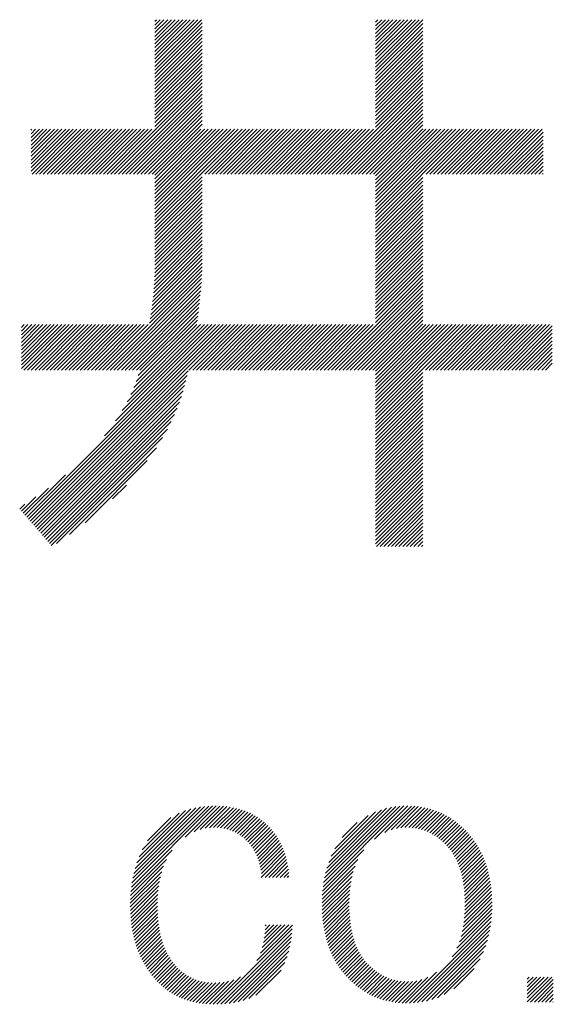
# Model space of a CAD drawing. Extents: x 2 to 293, y 3 to 207.
# Drawn here: x 134 to 137, y 14 to 19 of the extents above; entities that cross this region are included whole.
import ezdxf

# ---------------------------------------------------------------- set-up
doc = ezdxf.new("R2010")
doc.units = 0
doc.header["$MEASUREMENT"] = 0
doc.layers.add('_F-5_寸法', color=7, linetype='CONTINUOUS')

msp = doc.modelspace()

# ---------------------------------------------------------------- linework, layer by layer
at = {"layer": '_F-5_寸法', "color": 7, "linetype": 'Continuous'}
for p, q in [((134.4213, 18.9362), (134.6674, 19.1824)), ((134.4213, 18.956), (134.6476, 19.1824)), ((134.4213, 18.9758), (134.6278, 19.1824)), ((134.4213, 18.9956), (134.608, 19.1824)), ((134.4213, 19.0154), (134.5882, 19.1824)), ((134.4213, 19.0352), (134.5684, 19.1824)), ((134.4213, 19.055), (134.5486, 19.1824)), ((134.4213, 19.0748), (134.5288, 19.1824)), ((134.4213, 19.0946), (134.509, 19.1824)), ((134.4213, 19.1144), (134.4892, 19.1824)), ((134.4213, 19.1342), (134.4694, 19.1824)), ((134.4213, 19.154), (134.4496, 19.1824)), ((134.4213, 19.1738), (134.4298, 19.1824)), ((135.5851, 18.9518), (135.8158, 19.1824)), ((135.5851, 18.9716), (135.796, 19.1824)), ((135.5851, 18.9914), (135.7762, 19.1824)), ((135.5851, 19.0112), (135.7564, 19.1824)), ((135.5851, 19.031), (135.7366, 19.1824)), ((135.5851, 19.0508), (135.7168, 19.1824)), ((135.5851, 19.0706), (135.697, 19.1824)), ((135.5851, 19.0904), (135.6772, 19.1824)), ((135.5851, 19.1102), (135.6574, 19.1824)), ((135.5851, 19.13), (135.6376, 19.1824)), ((135.5851, 19.1498), (135.6178, 19.1824)), ((135.5851, 19.1696), (135.598, 19.1824)), ((135.5851, 18.932), (135.8346, 19.1815)), ((134.4213, 18.9164), (134.6707, 19.1659)), ((134.4213, 18.8966), (134.6707, 19.1461)), ((134.4213, 18.8768), (134.6707, 19.1263)), ((135.5851, 18.9122), (135.8346, 19.1617)), ((135.5851, 18.8924), (135.8346, 19.1419)), ((135.5851, 18.8726), (135.8346, 19.1221)), ((134.4213, 18.857), (134.6707, 19.1065)), ((134.4213, 18.8372), (134.6707, 19.0867)), ((134.4213, 18.8174), (134.6707, 19.0669)), ((135.5851, 18.8528), (135.8346, 19.1023)), ((135.5851, 18.833), (135.8346, 19.0825)), ((134.4213, 18.7976), (134.6707, 19.0471)), ((134.4213, 18.7778), (134.6707, 19.0273)), ((135.5851, 18.8132), (135.8346, 19.0627)), ((135.5851, 18.7934), (135.8346, 19.0429)), ((135.5851, 18.7736), (135.8346, 19.0231)), ((134.4213, 18.758), (134.6707, 19.0075)), ((134.4213, 18.7382), (134.6707, 18.9877)), ((134.4213, 18.7184), (134.6707, 18.9679)), ((135.5851, 18.7538), (135.8346, 19.0033)), ((135.5851, 18.734), (135.8346, 18.9835)), ((135.5851, 18.7142), (135.8346, 18.9637)), ((134.4213, 18.6986), (134.6707, 18.9481)), ((134.4213, 18.6788), (134.6707, 18.9283)), ((134.4213, 18.659), (134.6707, 18.9085)), ((135.5851, 18.6944), (135.8346, 18.9439)), ((135.5851, 18.6746), (135.8346, 18.9241)), ((134.4213, 18.6392), (134.6707, 18.8887)), ((134.4213, 18.6194), (134.6707, 18.8689)), ((135.5851, 18.6548), (135.8346, 18.9043)), ((135.5851, 18.635), (135.8346, 18.8845)), ((135.5851, 18.6152), (135.8346, 18.8647)), ((134.1891, 18.3675), (134.6707, 18.8491)), ((134.2089, 18.3675), (134.6707, 18.8293)), ((134.2287, 18.3675), (134.6707, 18.8095)), ((135.3572, 18.3675), (135.8346, 18.8449)), ((135.377, 18.3675), (135.8346, 18.8251)), ((135.3968, 18.3675), (135.8346, 18.8053)), ((134.2485, 18.3675), (134.6707, 18.7897)), ((134.2683, 18.3675), (134.6707, 18.7699)), ((135.4166, 18.3675), (135.8346, 18.7855)), ((135.4364, 18.3675), (135.8346, 18.7657)), ((134.2881, 18.3675), (134.6707, 18.7501)), ((134.3079, 18.3675), (134.6707, 18.7303)), ((134.3277, 18.3675), (134.6707, 18.7105)), ((135.4562, 18.3675), (135.8346, 18.7459)), ((135.476, 18.3675), (135.8346, 18.7261)), ((135.4958, 18.3675), (135.8346, 18.7063)), ((134.3475, 18.3675), (134.6707, 18.6907)), ((134.3673, 18.3675), (134.6707, 18.6709)), ((134.3871, 18.3675), (134.6707, 18.6511)), ((135.5156, 18.3675), (135.8346, 18.6865)), ((135.5354, 18.3675), (135.8346, 18.6667)), ((133.7686, 18.3826), (133.9903, 18.6043)), ((133.7686, 18.4024), (133.9705, 18.6043)), ((133.7686, 18.4222), (133.9507, 18.6043)), ((133.7686, 18.442), (133.9309, 18.6043)), ((133.7686, 18.4618), (133.9111, 18.6043)), ((133.7686, 18.4816), (133.8913, 18.6043)), ((133.7686, 18.5014), (133.8715, 18.6043)), ((133.7686, 18.5212), (133.8517, 18.6043)), ((133.7686, 18.541), (133.8319, 18.6043)), ((133.7686, 18.5608), (133.8121, 18.6043)), ((133.7686, 18.5806), (133.7923, 18.6043)), ((133.7686, 18.6004), (133.7725, 18.6043)), ((133.7733, 18.3675), (134.0101, 18.6043)), ((133.7931, 18.3675), (134.0299, 18.6043)), ((133.8129, 18.3675), (134.0497, 18.6043)), ((133.8327, 18.3675), (134.0695, 18.6043)), ((133.8525, 18.3675), (134.0893, 18.6043)), ((133.8723, 18.3675), (134.1091, 18.6043)), ((133.8921, 18.3675), (134.1289, 18.6043)), ((133.9119, 18.3675), (134.1487, 18.6043)), ((133.9317, 18.3675), (134.1685, 18.6043)), ((133.9515, 18.3675), (134.1883, 18.6043)), ((133.9713, 18.3675), (134.2081, 18.6043)), ((133.9911, 18.3675), (134.2279, 18.6043)), ((134.0109, 18.3675), (134.2477, 18.6043)), ((134.0307, 18.3675), (134.2675, 18.6043)), ((134.0505, 18.3675), (134.2873, 18.6043)), ((134.0703, 18.3675), (134.3071, 18.6043)), ((134.0901, 18.3675), (134.3269, 18.6043)), ((134.1099, 18.3675), (134.3467, 18.6043)), ((134.1297, 18.3675), (134.3665, 18.6043)), ((134.1495, 18.3675), (134.3863, 18.6043)), ((134.1693, 18.3675), (134.4061, 18.6043)), ((134.4069, 18.3675), (134.6707, 18.6313)), ((134.4213, 18.1245), (134.901, 18.6043)), ((134.4213, 18.1443), (134.8812, 18.6043)), ((134.4213, 18.1641), (134.8614, 18.6043)), ((134.4213, 18.1839), (134.8416, 18.6043)), ((134.4213, 18.2037), (134.8218, 18.6043)), ((134.4213, 18.2829), (134.7426, 18.6043)), ((134.4213, 18.3027), (134.7228, 18.6043)), ((134.4213, 18.3225), (134.7031, 18.6043)), ((134.4213, 18.3423), (134.6833, 18.6043)), ((134.4213, 18.3621), (134.6635, 18.6043)), ((134.4213, 18.2235), (134.802, 18.6043)), ((134.4213, 18.2631), (134.7624, 18.6043)), ((134.4213, 18.2433), (134.7822, 18.6043)), ((134.6841, 18.3675), (134.9208, 18.6043)), ((134.7039, 18.3675), (134.9406, 18.6043)), ((134.7237, 18.3675), (134.9604, 18.6043)), ((134.7435, 18.3675), (134.9802, 18.6043)), ((134.7633, 18.3675), (135, 18.6043)), ((134.7831, 18.3675), (135.0198, 18.6043)), ((134.8029, 18.3675), (135.0396, 18.6043)), ((134.8227, 18.3675), (135.0594, 18.6043)), ((134.8425, 18.3675), (135.0792, 18.6043)), ((134.8623, 18.3675), (135.099, 18.6043)), ((134.8821, 18.3675), (135.1188, 18.6043)), ((134.9019, 18.3675), (135.1386, 18.6043)), ((134.9217, 18.3675), (135.1584, 18.6043)), ((134.9415, 18.3675), (135.1782, 18.6043)), ((134.9613, 18.3675), (135.198, 18.6043)), ((134.9811, 18.3675), (135.2178, 18.6043)), ((135.0009, 18.3675), (135.2376, 18.6043)), ((135.0207, 18.3675), (135.2574, 18.6043)), ((135.0405, 18.3675), (135.2772, 18.6043)), ((135.0603, 18.3675), (135.297, 18.6043)), ((135.0801, 18.3675), (135.3168, 18.6043)), ((135.0999, 18.3675), (135.3366, 18.6043)), ((135.1196, 18.3675), (135.3564, 18.6043)), ((135.1394, 18.3675), (135.3762, 18.6043)), ((135.1592, 18.3675), (135.396, 18.6043)), ((135.179, 18.3675), (135.4158, 18.6043)), ((135.1988, 18.3675), (135.4356, 18.6043)), ((135.2186, 18.3675), (135.4554, 18.6043)), ((135.2384, 18.3675), (135.4752, 18.6043)), ((135.2582, 18.3675), (135.495, 18.6043)), ((135.278, 18.3675), (135.5148, 18.6043)), ((135.2978, 18.3675), (135.5346, 18.6043)), ((135.3176, 18.3675), (135.5544, 18.6043)), ((135.3374, 18.3675), (135.5742, 18.6043)), ((135.5552, 18.3675), (135.8346, 18.6469)), ((135.575, 18.3675), (135.8346, 18.6271)), ((135.5851, 18.3578), (135.8346, 18.6073)), ((135.5851, 18.1202), (136.0692, 18.6043)), ((135.5851, 18.14), (136.0494, 18.6043)), ((135.5851, 18.1598), (136.0296, 18.6043)), ((135.5851, 18.1796), (136.0098, 18.6043)), ((135.5851, 18.1994), (135.99, 18.6043)), ((135.5851, 18.2192), (135.9702, 18.6043)), ((135.5851, 18.239), (135.9504, 18.6043)), ((135.5851, 18.2588), (135.9306, 18.6043)), ((135.5851, 18.2786), (135.9108, 18.6043)), ((135.5851, 18.2984), (135.891, 18.6043)), ((135.5851, 18.3182), (135.8712, 18.6043)), ((135.5851, 18.338), (135.8514, 18.6043)), ((135.8522, 18.3675), (136.089, 18.6043)), ((135.872, 18.3675), (136.1088, 18.6043)), ((135.8918, 18.3675), (136.1286, 18.6043)), ((135.9116, 18.3675), (136.1484, 18.6043)), ((135.9314, 18.3675), (136.1682, 18.6043)), ((135.9512, 18.3675), (136.188, 18.6043)), ((135.971, 18.3675), (136.2078, 18.6043)), ((135.9908, 18.3675), (136.2276, 18.6043)), ((136.0106, 18.3675), (136.2474, 18.6043)), ((136.0304, 18.3675), (136.2672, 18.6043)), ((136.0502, 18.3675), (136.287, 18.6043)), ((136.07, 18.3675), (136.3068, 18.6043)), ((136.0898, 18.3675), (136.3266, 18.6043)), ((136.1096, 18.3675), (136.3464, 18.6043)), ((136.1294, 18.3675), (136.3662, 18.6043)), ((136.1492, 18.3675), (136.386, 18.6043)), ((136.169, 18.3675), (136.4058, 18.6043)), ((136.1888, 18.3675), (136.4256, 18.6043)), ((136.2086, 18.3675), (136.4454, 18.6043)), ((136.2284, 18.3675), (136.4652, 18.6043)), ((136.2482, 18.3675), (136.469, 18.5883)), ((136.268, 18.3675), (136.469, 18.5685)), ((136.2878, 18.3675), (136.469, 18.5487)), ((136.3076, 18.3675), (136.469, 18.5289)), ((136.3274, 18.3675), (136.469, 18.5091)), ((136.3472, 18.3675), (136.469, 18.4893)), ((136.367, 18.3675), (136.469, 18.4695)), ((136.3868, 18.3675), (136.469, 18.4497)), ((136.4066, 18.3675), (136.469, 18.4299)), ((136.4264, 18.3675), (136.469, 18.4101)), ((136.4462, 18.3675), (136.469, 18.3903)), ((134.4213, 18.1047), (134.6707, 18.3541)), ((135.5851, 18.1004), (135.8346, 18.3499)), ((136.466, 18.3675), (136.469, 18.3705)), ((134.4213, 18.0849), (134.6707, 18.3343)), ((134.4213, 18.0651), (134.6707, 18.3145)), ((134.4213, 18.0453), (134.6707, 18.2947)), ((135.5851, 18.0806), (135.8346, 18.3301)), ((135.5851, 18.0608), (135.8346, 18.3103)), ((135.5851, 18.041), (135.8346, 18.2905)), ((134.4213, 18.0255), (134.6707, 18.2749)), ((134.4213, 18.0057), (134.6707, 18.2551)), ((134.4213, 17.9859), (134.6707, 18.2353)), ((135.5851, 18.0212), (135.8346, 18.2707)), ((135.5851, 18.0014), (135.8346, 18.2509)), ((134.4213, 17.9661), (134.6707, 18.2155)), ((134.4213, 17.9463), (134.6707, 18.1957)), ((135.5851, 17.9816), (135.8346, 18.2311)), ((135.5851, 17.9618), (135.8346, 18.2113)), ((135.5851, 17.942), (135.8346, 18.1915)), ((134.4212, 17.8869), (134.6707, 18.1363)), ((134.4213, 17.9265), (134.6707, 18.1759)), ((134.4213, 17.9067), (134.6707, 18.1561)), ((135.5851, 17.9222), (135.8346, 18.1717)), ((135.5851, 17.9024), (135.8346, 18.1519)), ((135.5851, 17.8826), (135.8346, 18.1321)), ((134.4198, 17.8261), (134.6707, 18.0769)), ((134.4206, 17.8466), (134.6707, 18.0967)), ((134.421, 17.8669), (134.6707, 18.1165)), ((135.5851, 17.8628), (135.8346, 18.1123)), ((135.5851, 17.843), (135.8346, 18.0925)), ((134.4174, 17.784), (134.6707, 18.0373)), ((134.4188, 17.8052), (134.6707, 18.0571)), ((135.5851, 17.8232), (135.8346, 18.0727)), ((135.5851, 17.8034), (135.8346, 18.0529)), ((135.5851, 17.7836), (135.8346, 18.0331)), ((134.4116, 17.7188), (134.6707, 17.9779)), ((134.4138, 17.7408), (134.6707, 17.9977)), ((134.4157, 17.7626), (134.6707, 18.0175)), ((135.5851, 17.7638), (135.8346, 18.0133)), ((135.5851, 17.744), (135.8346, 17.9936)), ((135.5851, 17.7242), (135.8346, 17.9738)), ((134.4062, 17.6738), (134.6707, 17.9384)), ((134.409, 17.6964), (134.6707, 17.9581)), ((135.5851, 17.7044), (135.8346, 17.954)), ((135.5851, 17.6846), (135.8346, 17.9342)), ((134.3961, 17.6043), (134.6705, 17.8788)), ((134.3997, 17.6278), (134.6707, 17.8988)), ((134.4031, 17.6509), (134.6707, 17.9186)), ((135.5851, 17.6648), (135.8346, 17.9144)), ((135.5851, 17.645), (135.8346, 17.8946)), ((135.5851, 17.6252), (135.8346, 17.8748)), ((134.1654, 17.3341), (134.6691, 17.8377)), ((134.1852, 17.3341), (134.6679, 17.8167)), ((134.3922, 17.5807), (134.6699, 17.8584)), ((135.5851, 17.6054), (135.8346, 17.855)), ((135.5851, 17.5856), (135.8346, 17.8352)), ((134.205, 17.3341), (134.6664, 17.7955)), ((134.2248, 17.3341), (134.6648, 17.774)), ((135.3534, 17.3341), (135.8346, 17.8154)), ((135.3732, 17.3341), (135.8346, 17.7956)), ((135.393, 17.3341), (135.8346, 17.7758)), ((134.2446, 17.3341), (134.6629, 17.7524)), ((134.2644, 17.3341), (134.6609, 17.7305)), ((135.4128, 17.3341), (135.8346, 17.756)), ((135.4326, 17.3341), (135.8346, 17.7362)), ((135.4524, 17.3341), (135.8346, 17.7164)), ((134.2842, 17.3341), (134.6586, 17.7085)), ((134.304, 17.3341), (134.6563, 17.6863)), ((134.3238, 17.3341), (134.6538, 17.6641)), ((135.4722, 17.3341), (135.8346, 17.6966)), ((135.492, 17.3341), (135.8346, 17.6768)), ((134.3339, 17.3046), (134.6485, 17.6192)), ((134.3428, 17.3333), (134.6512, 17.6417)), ((135.5118, 17.3341), (135.8346, 17.657)), ((135.5316, 17.3341), (135.8346, 17.6372)), ((135.5514, 17.3341), (135.8346, 17.6174)), ((133.7176, 17.3417), (133.9497, 17.5738)), ((133.7176, 17.3615), (133.9299, 17.5738)), ((133.7176, 17.4011), (133.8903, 17.5738)), ((133.7176, 17.4209), (133.8705, 17.5738)), ((133.7176, 17.4407), (133.8507, 17.5738)), ((133.7176, 17.4605), (133.8309, 17.5738)), ((133.7176, 17.4803), (133.8111, 17.5738)), ((133.7176, 17.5), (133.7913, 17.5738)), ((133.7176, 17.3813), (133.9101, 17.5738)), ((133.7176, 17.5198), (133.7715, 17.5738)), ((133.7176, 17.5594), (133.7319, 17.5738)), ((133.7176, 17.5396), (133.7517, 17.5738)), ((133.7299, 17.3341), (133.9695, 17.5738)), ((133.745, 16.5573), (134.7615, 17.5738)), ((133.7497, 17.3341), (133.9893, 17.5738)), ((133.7542, 16.5467), (134.7813, 17.5738)), ((133.7635, 16.5361), (134.8011, 17.5738)), ((133.7695, 17.3341), (134.0091, 17.5738)), ((133.7727, 16.5256), (134.8209, 17.5738)), ((133.7893, 17.3341), (134.0289, 17.5738)), ((133.8091, 17.3341), (134.0487, 17.5738)), ((133.8289, 17.3341), (134.0685, 17.5738)), ((133.8487, 17.3341), (134.0883, 17.5738)), ((133.8685, 17.3341), (134.1081, 17.5738)), ((133.8883, 17.3341), (134.1279, 17.5738)), ((133.9081, 17.3341), (134.1477, 17.5738)), ((133.9279, 17.3341), (134.1675, 17.5738)), ((133.9477, 17.3341), (134.1873, 17.5738)), ((133.9675, 17.3341), (134.2071, 17.5738)), ((133.9873, 17.3341), (134.2269, 17.5738)), ((134.0071, 17.3341), (134.2467, 17.5738)), ((134.0268, 17.3341), (134.2665, 17.5738)), ((134.0466, 17.3341), (134.2863, 17.5738)), ((134.0664, 17.3341), (134.3061, 17.5738)), ((134.0862, 17.3341), (134.3259, 17.5738)), ((134.106, 17.3341), (134.3457, 17.5738)), ((134.1258, 17.3341), (134.3655, 17.5738)), ((134.1456, 17.3341), (134.3853, 17.5738)), ((134.1557, 16.9878), (134.7417, 17.5738)), ((134.2141, 17.066), (134.7219, 17.5738)), ((134.2492, 17.1209), (134.7021, 17.5738)), ((134.2747, 17.1662), (134.6823, 17.5738)), ((134.2944, 17.2057), (134.6625, 17.5738)), ((134.3102, 17.2413), (134.6435, 17.5746)), ((134.3232, 17.274), (134.6458, 17.5967)), ((134.601, 17.3341), (134.8407, 17.5738)), ((134.6208, 17.3341), (134.8605, 17.5738)), ((134.6406, 17.3341), (134.8803, 17.5738)), ((134.6604, 17.3341), (134.9001, 17.5738)), ((134.6802, 17.3341), (134.9199, 17.5738)), ((134.7, 17.3341), (134.9397, 17.5738)), ((134.7198, 17.3341), (134.9595, 17.5738)), ((134.7396, 17.3341), (134.9793, 17.5738)), ((134.7594, 17.3341), (134.9991, 17.5738)), ((134.7792, 17.3341), (135.0189, 17.5738)), ((134.799, 17.3341), (135.0387, 17.5738)), ((134.8188, 17.3341), (135.0585, 17.5738)), ((134.8386, 17.3341), (135.0783, 17.5738)), ((134.8584, 17.3341), (135.0981, 17.5738)), ((134.8782, 17.3341), (135.1179, 17.5738)), ((134.898, 17.3341), (135.1377, 17.5738)), ((134.9178, 17.3341), (135.1575, 17.5738)), ((134.9376, 17.3341), (135.1773, 17.5738)), ((134.9574, 17.3341), (135.1971, 17.5738)), ((134.9772, 17.3341), (135.2169, 17.5738)), ((134.997, 17.3341), (135.2367, 17.5738)), ((135.0168, 17.3341), (135.2565, 17.5738)), ((135.0366, 17.3341), (135.2763, 17.5738)), ((135.0564, 17.3341), (135.2961, 17.5738)), ((135.0762, 17.3341), (135.3159, 17.5738)), ((135.096, 17.3341), (135.3357, 17.5738)), ((135.1158, 17.3341), (135.3555, 17.5738)), ((135.1356, 17.3341), (135.3753, 17.5738)), ((135.1554, 17.3341), (135.3951, 17.5738)), ((135.1752, 17.3341), (135.4149, 17.5738)), ((135.195, 17.3341), (135.4347, 17.5738)), ((135.2148, 17.3341), (135.4545, 17.5738)), ((135.2346, 17.3341), (135.4742, 17.5738)), ((135.2544, 17.3341), (135.494, 17.5738)), ((135.2742, 17.3341), (135.5138, 17.5738)), ((135.294, 17.3341), (135.5336, 17.5738)), ((135.3138, 17.3341), (135.5534, 17.5738)), ((135.3336, 17.3341), (135.5732, 17.5738)), ((135.5712, 17.3341), (135.8346, 17.5976)), ((135.5851, 17.3282), (135.8346, 17.5778)), ((135.5851, 17.0907), (136.0682, 17.5738)), ((135.5851, 17.1105), (136.0484, 17.5738)), ((135.5851, 17.1303), (136.0286, 17.5738)), ((135.5851, 17.1501), (136.0088, 17.5738)), ((135.5851, 17.1699), (135.989, 17.5738)), ((135.5851, 17.1897), (135.9692, 17.5738)), ((135.5851, 17.2095), (135.9494, 17.5738)), ((135.5851, 17.2293), (135.9296, 17.5738)), ((135.5851, 17.2491), (135.9098, 17.5738)), ((135.5851, 17.2688), (135.89, 17.5738)), ((135.5851, 17.2886), (135.8702, 17.5738)), ((135.5851, 17.3084), (135.8504, 17.5738)), ((135.8484, 17.3341), (136.088, 17.5738)), ((135.8682, 17.3341), (136.1078, 17.5738)), ((135.888, 17.3341), (136.1276, 17.5738)), ((135.9078, 17.3341), (136.1474, 17.5738)), ((135.9276, 17.3341), (136.1672, 17.5738)), ((135.9474, 17.3341), (136.187, 17.5738)), ((135.9672, 17.3341), (136.2068, 17.5738)), ((135.9869, 17.3341), (136.2266, 17.5738)), ((136.0067, 17.3341), (136.2464, 17.5738)), ((136.0265, 17.3341), (136.2662, 17.5738)), ((136.0463, 17.3341), (136.286, 17.5738)), ((136.0661, 17.3341), (136.3058, 17.5738)), ((136.0859, 17.3341), (136.3256, 17.5738)), ((136.1057, 17.3341), (136.3454, 17.5738)), ((136.1255, 17.3341), (136.3652, 17.5738)), ((136.1453, 17.3341), (136.385, 17.5738)), ((136.1651, 17.3341), (136.4048, 17.5738)), ((136.1849, 17.3341), (136.4246, 17.5738)), ((136.2047, 17.3341), (136.4444, 17.5738)), ((136.2245, 17.3341), (136.4642, 17.5738)), ((136.2443, 17.3341), (136.484, 17.5738)), ((136.2641, 17.3341), (136.5038, 17.5738)), ((136.2839, 17.3341), (136.5175, 17.5676)), ((136.3037, 17.3341), (136.5175, 17.5478)), ((136.3235, 17.3341), (136.5175, 17.528)), ((136.3433, 17.3341), (136.5175, 17.5082)), ((136.3631, 17.3341), (136.5175, 17.4884)), ((136.3829, 17.3341), (136.5175, 17.4686)), ((136.4027, 17.3341), (136.5175, 17.4488)), ((136.4225, 17.3341), (136.5175, 17.429)), ((136.4423, 17.3341), (136.5175, 17.4092)), ((136.4621, 17.3341), (136.5175, 17.3894)), ((136.4819, 17.3341), (136.5175, 17.3697)), ((133.7819, 16.515), (134.5977, 17.3308)), ((133.7912, 16.5044), (134.5918, 17.3051)), ((135.5851, 17.0709), (135.8346, 17.3204)), ((135.5851, 17.0511), (135.8346, 17.3006)), ((133.8004, 16.4939), (134.5854, 17.2789)), ((133.8096, 16.4833), (134.5783, 17.252)), ((135.5851, 17.0313), (135.8346, 17.2808)), ((135.5851, 17.0115), (135.8346, 17.261)), ((133.8188, 16.4727), (134.5704, 17.2242)), ((133.8281, 16.4621), (134.5613, 17.1953)), ((135.5851, 16.9917), (135.8346, 17.2412)), ((135.5851, 16.9719), (135.8346, 17.2214)), ((135.5851, 16.9521), (135.8346, 17.2016)), ((133.8373, 16.4516), (134.5508, 17.1651)), ((135.5851, 16.9323), (135.8346, 17.1818)), ((135.5851, 16.9125), (135.8346, 17.162)), ((135.5851, 16.8927), (135.8346, 17.1422)), ((133.8465, 16.441), (134.5387, 17.1332)), ((133.8557, 16.4304), (134.5245, 17.0992)), ((135.5851, 16.8729), (135.8346, 17.1224)), ((135.5851, 16.8531), (135.8346, 17.1026)), ((133.865, 16.4198), (134.5077, 17.0626)), ((135.5851, 16.8333), (135.8346, 17.0828)), ((135.5851, 16.8135), (135.8346, 17.063)), ((135.5851, 16.7937), (135.8346, 17.0432)), ((133.8742, 16.4093), (134.4874, 17.0225)), ((135.5851, 16.7739), (135.8346, 17.0234)), ((135.5851, 16.7541), (135.8346, 17.0036)), ((133.9031, 16.4184), (134.4621, 16.9774)), ((135.5851, 16.7343), (135.8346, 16.9838)), ((135.5851, 16.7145), (135.8346, 16.964)), ((135.5851, 16.6947), (135.8346, 16.9442)), ((133.9708, 16.4662), (134.4291, 16.9245)), ((135.5851, 16.6749), (135.8346, 16.9244)), ((135.5851, 16.6551), (135.8346, 16.9046)), ((135.5851, 16.6353), (135.8346, 16.8848)), ((134.0532, 16.5289), (134.3813, 16.857)), ((135.5851, 16.6155), (135.8346, 16.865)), ((135.5851, 16.5957), (135.8346, 16.8452)), ((133.7358, 16.5679), (133.9498, 16.7819)), ((135.5851, 16.5759), (135.8346, 16.8254)), ((135.5851, 16.5561), (135.8346, 16.8056)), ((135.5851, 16.5363), (135.8346, 16.7858)), ((134.1984, 16.6543), (134.2708, 16.7267)), ((135.5851, 16.5165), (135.8346, 16.766)), ((135.5851, 16.4967), (135.8346, 16.7462)), ((135.5851, 16.4769), (135.8346, 16.7264)), ((133.7266, 16.5784), (133.8597, 16.7116)), ((135.5851, 16.4571), (135.8346, 16.7066)), ((135.5851, 16.4373), (135.8346, 16.6868)), ((133.7081, 16.5996), (133.7356, 16.6271)), ((133.7173, 16.589), (133.7929, 16.6646)), ((135.5851, 16.4175), (135.8346, 16.667)), ((135.5901, 16.4026), (135.8346, 16.6472)), ((135.6099, 16.4026), (135.8346, 16.6274)), ((135.6297, 16.4026), (135.8346, 16.6076)), ((135.6495, 16.4026), (135.8346, 16.5878)), ((135.6693, 16.4026), (135.8346, 16.568)), ((135.6891, 16.4026), (135.8346, 16.5482)), ((135.7089, 16.4026), (135.8346, 16.5284)), ((135.7287, 16.4026), (135.8346, 16.5086)), ((135.7485, 16.4026), (135.8346, 16.4888)), ((135.7683, 16.4026), (135.8346, 16.469)), ((135.7881, 16.4026), (135.8346, 16.4492)), ((135.8079, 16.4026), (135.8346, 16.4294)), ((135.8277, 16.4026), (135.8346, 16.4096)), ((134.2972, 14.6062), (134.7256, 15.0345)), ((134.3004, 14.6291), (134.7051, 15.0338)), ((134.3045, 14.653), (134.6837, 15.0322)), ((134.3098, 14.6781), (134.6611, 15.0294)), ((134.3167, 14.7048), (134.6372, 15.0253)), ((134.3256, 14.7336), (134.6114, 15.0193)), ((134.5811, 14.8702), (134.7453, 15.0345)), ((134.6292, 14.8986), (134.7645, 15.0338)), ((134.6609, 14.9104), (134.783, 15.0326)), ((134.687, 14.9167), (134.801, 15.0308)), ((134.71, 14.9199), (134.8184, 15.0284)), ((134.7308, 14.9209), (134.8352, 15.0254)), ((134.7502, 14.9205), (134.8515, 15.0218)), ((134.7683, 14.9188), (134.8672, 15.0177)), ((134.7853, 14.9161), (134.8824, 15.0131)), ((135.3086, 14.6078), (135.7352, 15.0344)), ((135.3117, 14.6307), (135.7142, 15.0332)), ((135.316, 14.6548), (135.6922, 15.031)), ((135.3215, 14.6801), (135.6689, 15.0274)), ((135.3287, 14.7071), (135.6437, 15.0221)), ((135.3383, 14.7364), (135.6162, 15.0144)), ((135.5807, 14.8601), (135.7552, 15.0346)), ((135.6345, 14.8941), (135.7746, 15.0341)), ((135.668, 14.9078), (135.7931, 15.0329)), ((135.6952, 14.9151), (135.811, 15.031)), ((135.7188, 14.919), (135.8283, 15.0285)), ((135.7404, 14.9207), (135.845, 15.0254)), ((135.7602, 14.9208), (135.8612, 15.0217)), ((135.7789, 14.9197), (135.8768, 15.0175)), ((135.7964, 14.9173), (135.8918, 15.0128)), ((134.3376, 14.7654), (134.5826, 15.0103)), ((134.3546, 14.8022), (134.5494, 14.9969)), ((134.3828, 14.8501), (134.5057, 14.973)), ((134.8013, 14.9122), (134.8971, 15.0081)), ((134.8165, 14.9076), (134.9113, 15.0025)), ((134.8307, 14.902), (134.925, 14.9963)), ((134.8442, 14.8957), (134.9381, 14.9897)), ((134.857, 14.8887), (134.9508, 14.9826)), ((134.8692, 14.8811), (134.9631, 14.9751)), ((134.8807, 14.8728), (134.9749, 14.9671)), ((135.3514, 14.7694), (135.585, 15.0029)), ((135.3709, 14.8087), (135.5471, 14.9848)), ((135.8129, 14.914), (135.9065, 15.0077)), ((135.8285, 14.9099), (135.9206, 15.002)), ((135.8434, 14.905), (135.9343, 14.9959)), ((135.8575, 14.8993), (135.9476, 14.9894)), ((135.8711, 14.8931), (135.9605, 14.9825)), ((135.884, 14.8862), (135.973, 14.9752)), ((135.8964, 14.8788), (135.9852, 14.9676)), ((134.8916, 14.864), (134.9862, 14.9586)), ((134.902, 14.8546), (134.9971, 14.9496)), ((134.9119, 14.8447), (135.0075, 14.9403)), ((134.9212, 14.8342), (135.0176, 14.9305)), ((134.9299, 14.8231), (135.0273, 14.9204)), ((134.9379, 14.8113), (135.0365, 14.9098)), ((135.4099, 14.8675), (135.4891, 14.9467)), ((135.9083, 14.8708), (135.997, 14.9596)), ((135.9197, 14.8625), (136.0084, 14.9512)), ((135.9306, 14.8536), (136.0195, 14.9425)), ((135.9412, 14.8444), (136.0303, 14.9335)), ((135.9514, 14.8348), (136.0408, 14.9242)), ((135.9613, 14.8249), (136.051, 14.9146)), ((134.9453, 14.7989), (135.0454, 14.899)), ((134.9521, 14.7858), (135.054, 14.8877)), ((134.9583, 14.7722), (135.0622, 14.8761)), ((134.9639, 14.758), (135.0699, 14.8641)), ((135.9706, 14.8144), (136.0609, 14.9047)), ((135.9794, 14.8034), (136.0706, 14.8946)), ((135.9877, 14.7919), (136.0799, 14.8841)), ((135.9955, 14.7799), (136.0889, 14.8733)), ((136.0028, 14.7675), (136.0976, 14.8622)), ((134.9689, 14.7432), (135.0773, 14.8516)), ((134.9733, 14.7278), (135.0842, 14.8388)), ((134.9771, 14.7118), (135.0908, 14.8255)), ((134.9803, 14.6952), (135.0968, 14.8118)), ((136.0097, 14.7545), (136.106, 14.8508)), ((136.0161, 14.7411), (136.114, 14.839)), ((136.0219, 14.7272), (136.1217, 14.8269)), ((136.0274, 14.7128), (136.1291, 14.8145)), ((134.2949, 14.584), (134.5118, 14.8009)), ((134.9825, 14.6579), (135.1075, 14.7829)), ((134.983, 14.6781), (135.1024, 14.7976)), ((135.0023, 14.6579), (135.1121, 14.7677)), ((135.0221, 14.6579), (135.1163, 14.752)), ((135.3047, 14.5642), (135.4924, 14.752)), ((135.3063, 14.5856), (135.5239, 14.8033)), ((136.0323, 14.6979), (136.1362, 14.8018)), ((136.0368, 14.6826), (136.1429, 14.7887)), ((136.0408, 14.6668), (136.1493, 14.7753)), ((136.0443, 14.6506), (136.1554, 14.7616)), ((134.2922, 14.5417), (134.4676, 14.7172)), ((134.2933, 14.5626), (134.4824, 14.7518)), ((135.0419, 14.6579), (135.1199, 14.7358)), ((135.0617, 14.6579), (135.1229, 14.7191)), ((135.0815, 14.6579), (135.1254, 14.7017)), ((135.3037, 14.5434), (135.4777, 14.7175)), ((136.0474, 14.6338), (136.161, 14.7474)), ((136.0501, 14.6167), (136.1663, 14.733)), ((136.0523, 14.5991), (136.1713, 14.7181)), ((136.054, 14.581), (136.1759, 14.7029)), ((134.2916, 14.5016), (134.4508, 14.6608)), ((134.2917, 14.5214), (134.4578, 14.6876)), ((134.9825, 14.6579), (134.9851, 14.6604)), ((135.1013, 14.6579), (135.1272, 14.6838)), ((135.1211, 14.6579), (135.1285, 14.6652)), ((135.3032, 14.5232), (135.4681, 14.6881)), ((135.3032, 14.5034), (135.4614, 14.6615)), ((136.0553, 14.5626), (136.1801, 14.6873)), ((136.0562, 14.5436), (136.1839, 14.6714)), ((136.0566, 14.5243), (136.1874, 14.655)), ((134.292, 14.4821), (134.4457, 14.6358)), ((134.2928, 14.4631), (134.4419, 14.6122)), ((135.3037, 14.4841), (135.4564, 14.6368)), ((135.3046, 14.4652), (135.4528, 14.6134)), ((136.0552, 14.4634), (136.1953, 14.6036)), ((136.0562, 14.4842), (136.1931, 14.6211)), ((136.0566, 14.5045), (136.1904, 14.6382)), ((134.294, 14.4446), (134.4392, 14.5897)), ((134.2957, 14.4264), (134.4373, 14.568)), ((134.2977, 14.4087), (134.436, 14.5469)), ((135.3059, 14.4467), (135.4502, 14.591)), ((135.3077, 14.4287), (135.4485, 14.5695)), ((135.3098, 14.411), (135.4474, 14.5486)), ((136.0477, 14.3965), (136.1995, 14.5484)), ((136.0511, 14.4197), (136.1986, 14.5672)), ((136.0535, 14.4419), (136.1971, 14.5856)), ((134.3002, 14.3913), (134.4353, 14.5265)), ((134.303, 14.3744), (134.4351, 14.5065)), ((135.3124, 14.3938), (135.4468, 14.5282)), ((135.3154, 14.377), (135.4467, 14.5083)), ((136.0368, 14.346), (136.2002, 14.5094)), ((136.0431, 14.3721), (136.2001, 14.5291)), ((134.3063, 14.3578), (134.4354, 14.4869)), ((134.3099, 14.3416), (134.4361, 14.4678)), ((134.3139, 14.3258), (134.4372, 14.4492)), ((135.3188, 14.3605), (135.4471, 14.4888)), ((135.3225, 14.3445), (135.4479, 14.4698)), ((135.3266, 14.3288), (135.4491, 14.4513)), ((135.9894, 14.2393), (136.1975, 14.4473)), ((136.0145, 14.2841), (136.199, 14.4686)), ((136.0279, 14.3173), (136.1999, 14.4893)), ((134.3183, 14.3104), (134.4388, 14.4309)), ((134.323, 14.2953), (134.4408, 14.4131)), ((134.3281, 14.2806), (134.4432, 14.3957)), ((134.9589, 14.2185), (135.1468, 14.4064)), ((134.9778, 14.2572), (135.1273, 14.4067)), ((134.988, 14.2872), (135.1075, 14.4067)), ((134.9944, 14.3134), (135.0877, 14.4067)), ((134.9986, 14.3373), (135.0679, 14.4067)), ((135.0011, 14.3597), (135.0481, 14.4067)), ((135.0026, 14.381), (135.0283, 14.4067)), ((135.0032, 14.4014), (135.0085, 14.4067)), ((135.3311, 14.3135), (135.4507, 14.4331)), ((135.336, 14.2986), (135.4528, 14.4154)), ((135.3413, 14.2841), (135.4554, 14.3982)), ((135.7642, 13.9942), (136.1954, 14.4254)), ((135.7849, 13.9951), (136.1923, 14.4026)), ((134.3335, 14.2662), (134.4461, 14.3788)), ((134.3393, 14.2522), (134.4494, 14.3623)), ((134.3454, 14.2385), (134.4532, 14.3463)), ((134.7484, 13.9882), (135.1459, 14.3856)), ((134.769, 13.989), (135.1443, 14.3642)), ((134.7903, 13.9904), (135.1418, 14.342)), ((135.3469, 14.2699), (135.4584, 14.3814)), ((135.3529, 14.256), (135.4618, 14.365)), ((135.3591, 14.2425), (135.4658, 14.3491)), ((135.8067, 13.9971), (136.1884, 14.3788)), ((135.8298, 14.0004), (136.1831, 14.3538)), ((134.3519, 14.2252), (134.4574, 14.3307)), ((134.3587, 14.2122), (134.462, 14.3156)), ((134.3658, 14.1995), (134.4671, 14.3009)), ((134.3732, 14.1871), (134.4727, 14.2866)), ((134.8124, 13.9928), (135.1385, 14.3189)), ((134.8357, 13.9963), (135.1338, 14.2944)), ((135.3658, 14.2294), (135.4701, 14.3337)), ((135.3728, 14.2166), (135.475, 14.3188)), ((135.3802, 14.2042), (135.4803, 14.3043)), ((135.3878, 14.192), (135.4861, 14.2903)), ((135.8545, 14.0054), (136.1763, 14.3271)), ((135.8815, 14.0126), (136.1672, 14.2983)), ((134.3809, 14.1751), (134.4787, 14.2728)), ((134.389, 14.1633), (134.4851, 14.2595)), ((134.3974, 14.1519), (134.4921, 14.2466)), ((134.406, 14.1408), (134.4994, 14.2342)), ((134.8605, 14.0012), (135.1276, 14.2684)), ((134.8874, 14.0084), (135.1189, 14.2399)), ((135.3958, 14.1802), (135.4924, 14.2768)), ((135.4041, 14.1687), (135.4991, 14.2637)), ((135.4128, 14.1576), (135.5064, 14.2512)), ((135.4217, 14.1467), (135.5141, 14.2391)), ((135.9119, 14.0231), (136.155, 14.2662)), ((134.415, 14.1299), (134.5073, 14.2222)), ((134.4243, 14.1194), (134.5156, 14.2107)), ((134.4338, 14.1092), (134.5243, 14.1997)), ((134.4437, 14.0992), (134.5336, 14.1891)), ((134.9177, 14.0189), (135.1066, 14.2078)), ((135.431, 14.1362), (135.5223, 14.2275)), ((135.4405, 14.1259), (135.531, 14.2164)), ((135.4504, 14.116), (135.5403, 14.2059)), ((135.4605, 14.1063), (135.55, 14.1958)), ((135.471, 14.097), (135.5601, 14.1861)), ((135.948, 14.0395), (136.1371, 14.2285)), ((134.4538, 14.0896), (134.5432, 14.179)), ((134.4643, 14.0803), (134.5534, 14.1693)), ((134.4752, 14.0713), (134.564, 14.1602)), ((134.4864, 14.0628), (134.5752, 14.1515)), ((134.498, 14.0546), (134.5869, 14.1435)), ((134.5101, 14.0468), (134.5992, 14.1359)), ((134.5225, 14.0395), (134.6121, 14.129)), ((134.7285, 13.9881), (134.8732, 14.1328)), ((134.9545, 14.0359), (135.087, 14.1684)), ((135.4817, 14.0879), (135.5706, 14.1768)), ((135.4928, 14.0792), (135.5815, 14.1679)), ((135.5041, 14.0707), (135.5929, 14.1595)), ((135.5159, 14.0627), (135.6046, 14.1515)), ((135.5279, 14.0549), (135.6169, 14.1439)), ((135.5404, 14.0476), (135.6297, 14.1369)), ((135.5532, 14.0406), (135.6431, 14.1305)), ((135.7251, 13.9948), (135.8615, 14.1311)), ((135.7443, 13.9941), (135.9075, 14.1573)), ((135.9987, 14.0703), (136.1052, 14.1769)), ((136.3857, 14.0019), (136.5153, 14.1316)), ((136.3857, 14.0217), (136.4955, 14.1316)), ((136.3857, 14.0415), (136.4757, 14.1316)), ((136.3857, 14.0613), (136.4559, 14.1316)), ((136.3857, 14.0811), (136.4361, 14.1316)), ((136.3857, 14.1009), (136.4163, 14.1316)), ((136.3857, 14.1207), (136.3965, 14.1316)), ((134.5354, 14.0325), (134.6256, 14.1228)), ((134.5486, 14.026), (134.6398, 14.1172)), ((134.5624, 14.02), (134.6548, 14.1124)), ((134.5766, 14.0144), (134.6706, 14.1084)), ((134.5913, 14.0093), (134.6873, 14.1053)), ((134.6065, 14.0047), (134.7049, 14.103)), ((134.6222, 14.0006), (134.7235, 14.1019)), ((134.6385, 13.9971), (134.7433, 14.1018)), ((134.6553, 13.9941), (134.764, 14.1028)), ((134.6727, 13.9917), (134.7862, 14.1052)), ((134.6907, 13.9898), (134.8104, 14.1096)), ((134.7093, 13.9886), (134.838, 14.1173)), ((135.5664, 14.034), (135.6571, 14.1247)), ((135.58, 14.0279), (135.6719, 14.1197)), ((135.5941, 14.0221), (135.6874, 14.1154)), ((135.6086, 14.0168), (135.7037, 14.1119)), ((135.6236, 14.012), (135.721, 14.1094)), ((135.6391, 14.0077), (135.7393, 14.108)), ((135.6551, 14.0039), (135.759, 14.1078)), ((135.6717, 14.0007), (135.7801, 14.1091)), ((135.6889, 13.9981), (135.8034, 14.1126)), ((135.7067, 13.9961), (135.8297, 14.1192)), ((136.4035, 14), (136.5232, 14.1197)), ((136.4233, 14), (136.5232, 14.0999)), ((136.4431, 14), (136.5232, 14.0801)), ((136.4629, 14), (136.5232, 14.0603)), ((136.4827, 14), (136.5232, 14.0405)), ((136.5025, 14), (136.5232, 14.0207)), ((136.5223, 14), (136.5232, 14.0009))]:
    msp.add_line(p, q, dxfattribs=at)

doc.saveas('drawing.dxf')
